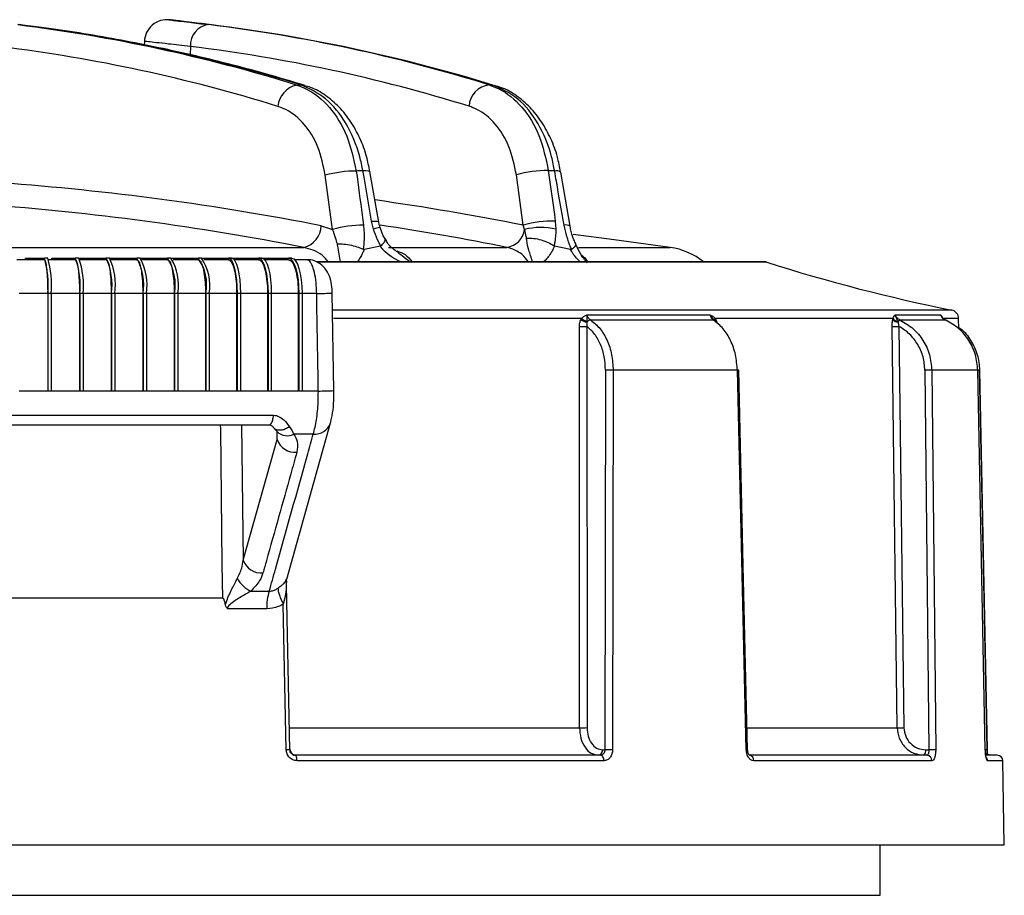
# Model space of a CAD drawing. Units: millimetres. Extents: x -388 to 746, y -443 to 531.
# Drawn here: x -215 to -128, y 448 to 526 of the extents above; entities that cross this region are included whole.
import ezdxf

# ---------------------------------------------------------------- set-up
doc = ezdxf.new("R2010")
doc.units = ezdxf.units.MM

msp = doc.modelspace()

# ---------------------------------------------------------------- linework, layer by layer
at = {"color": 7, "linetype": 'Continuous', "lineweight": 25}
for p, q in [((-204.344, 524.158), (-204.357, 523.823)), ((-187.622, 507.446), (-188.269, 512.257)), ((-183.522, 508.101), (-184.299, 512.583)), ((-170.675, 507.812), (-171.286, 512.294)), ((-166.514, 507.731), (-167.339, 512.543)), ((-188.636, 507.776), (-187.622, 507.446)), ((-183.989, 507.468), (-184.157, 508.185)), ((-170.557, 507.435), (-170.675, 507.812)), ((-167.835, 508.185), (-167.778, 507.468)), ((-258.106, 505.848), (-190.193, 505.848)), ((-183.374, 505.96), (-184.826, 505.664)), ((-183.374, 505.959), (-183.336, 505.978)), ((-182.659, 505.848), (-172.129, 505.848)), ((-167.945, 505.978), (-167.903, 505.959)), ((-166.465, 505.664), (-167.903, 505.96)), ((-213.24, 504.746), (-215.7, 504.746)), ((-214.919, 504.896), (-213.24, 504.896)), ((-214.919, 504.746), (-214.919, 504.896)), ((-212.941, 504.896), (-213.24, 504.896)), ((-210.488, 504.746), (-212.941, 504.746)), ((-212.584, 504.896), (-210.488, 504.896)), ((-212.584, 504.746), (-212.584, 504.896)), ((-210.19, 504.896), (-210.488, 504.896)), ((-210.19, 504.896), (-207.743, 504.896)), ((-207.743, 504.746), (-210.19, 504.746)), ((-207.447, 504.896), (-207.743, 504.896)), ((-207.447, 504.896), (-205.009, 504.896)), ((-205.009, 504.746), (-207.447, 504.746)), ((-204.714, 504.896), (-205.009, 504.896)), ((-204.714, 504.896), (-202.287, 504.896)), ((-202.287, 504.746), (-204.714, 504.746)), ((-201.993, 504.896), (-202.287, 504.896)), ((-201.993, 504.896), (-199.578, 504.896)), ((-199.578, 504.746), (-201.804, 504.746)), ((-199.285, 504.896), (-199.578, 504.896)), ((-199.285, 504.896), (-196.884, 504.896)), ((-196.884, 504.746), (-199.073, 504.746)), ((-196.593, 504.896), (-196.884, 504.896)), ((-196.593, 504.896), (-194.207, 504.896)), ((-194.207, 504.746), (-196.358, 504.746)), ((-193.918, 504.896), (-194.207, 504.896)), ((-193.918, 504.896), (-191.548, 504.896)), ((-191.548, 504.746), (-193.66, 504.746)), ((-191.261, 504.896), (-191.548, 504.896)), ((-189.914, 504.746), (-190.98, 504.746)), ((-149.193, 504.553), (-189.023, 504.553)), ((-212.944, 501.746), (-215.478, 501.746)), ((-212.944, 501.746), (-212.944, 493.077)), ((-212.929, 501.746), (-212.929, 493.077)), ((-212.63, 501.746), (-212.929, 501.746)), ((-210.118, 501.746), (-212.645, 501.746)), ((-212.63, 501.746), (-212.63, 493.077)), ((-210.118, 501.746), (-210.118, 493.077)), ((-210.099, 501.746), (-210.099, 493.077)), ((-209.801, 501.746), (-210.099, 501.746)), ((-207.3, 501.746), (-209.82, 501.746)), ((-209.801, 501.746), (-209.801, 493.077)), ((-207.3, 501.746), (-207.3, 493.077)), ((-207.278, 501.746), (-207.278, 493.077)), ((-206.981, 501.746), (-207.278, 501.746)), ((-204.493, 501.746), (-207.003, 501.746)), ((-206.981, 501.746), (-206.981, 493.077)), ((-204.493, 501.746), (-204.493, 493.077)), ((-204.467, 501.746), (-204.467, 493.077)), ((-204.171, 501.746), (-204.467, 501.746)), ((-201.697, 501.746), (-204.197, 501.746)), ((-204.171, 501.746), (-204.171, 493.077)), ((-201.697, 501.746), (-201.697, 493.077)), ((-201.668, 501.746), (-201.668, 493.077)), ((-201.374, 501.746), (-201.668, 501.746)), ((-198.916, 501.746), (-201.403, 501.746)), ((-201.374, 501.746), (-201.374, 493.077)), ((-198.916, 501.746), (-198.916, 493.077)), ((-198.883, 501.746), (-198.883, 493.077)), ((-198.59, 501.746), (-198.883, 501.746)), ((-196.15, 501.746), (-198.623, 501.746)), ((-198.59, 501.746), (-198.59, 493.077)), ((-196.15, 501.746), (-196.15, 493.077)), ((-196.113, 501.746), (-196.113, 493.077)), ((-195.822, 501.746), (-196.113, 501.746)), ((-193.401, 501.746), (-195.859, 501.746)), ((-195.822, 501.746), (-195.822, 493.077)), ((-193.401, 501.746), (-193.401, 493.077)), ((-193.36, 501.746), (-193.36, 493.077)), ((-193.071, 501.746), (-193.36, 501.746)), ((-190.67, 501.746), (-193.112, 501.746)), ((-193.071, 501.746), (-193.071, 493.077)), ((-190.67, 501.746), (-190.67, 493.077)), ((-190.627, 501.746), (-190.627, 493.077)), ((-190.34, 501.746), (-190.627, 501.746)), ((-189.037, 501.746), (-190.384, 501.746)), ((-190.34, 501.746), (-190.34, 493.077)), ((-187.65, 501.778), (-187.648, 501.779)), ((-187.506, 493.11), (-187.65, 501.778)), ((-165.028, 499.857), (-154.104, 499.857)), ((-165.028, 499.857), (-165.019, 499.256)), ((-153.603, 499.258), (-154.104, 499.857)), ((-137.648, 499.857), (-133.598, 499.857)), ((-137.648, 499.857), (-137.386, 499.256)), ((-165.682, 463.148), (-165.686, 498.826)), ((-165.555, 499.442), (-165.499, 499.543)), ((-165.019, 499.256), (-165.025, 499.19)), ((-165.013, 498.827), (-165.011, 463.149)), ((-153.769, 499.384), (-164.681, 499.384)), ((-153.643, 499.341), (-153.782, 499.47)), ((-153.613, 499.543), (-137.811, 499.543)), ((-153.613, 499.543), (-153.558, 499.426)), ((-153.551, 499.182), (-153.603, 499.258)), ((-137.441, 463.148), (-137.887, 498.826)), ((-137.835, 499.442), (-137.811, 499.543)), ((-137.386, 499.256), (-137.369, 499.19)), ((-137.286, 498.827), (-136.841, 463.149)), ((-133.131, 499.384), (-137.176, 499.384)), ((-131.97, 498.614), (-131.987, 499.543)), ((-163.368, 494.919), (-163.413, 461.188)), ((-162.691, 494.919), (-162.738, 461.188)), ((-151.648, 494.919), (-162.691, 494.919)), ((-150.855, 461.188), (-151.648, 494.919)), ((-134.979, 494.919), (-134.621, 461.188)), ((-134.376, 494.919), (-134.019, 461.188)), ((-130.281, 494.919), (-134.376, 494.919)), ((-129.613, 461.188), (-130.281, 494.919)), ((-130.116, 494.919), (-129.451, 461.188)), ((-212.944, 493.077), (-215.478, 493.077)), ((-212.929, 493.077), (-212.944, 493.077)), ((-212.63, 493.077), (-212.929, 493.077)), ((-210.118, 493.077), (-212.645, 493.077)), ((-210.099, 493.077), (-210.118, 493.077)), ((-209.801, 493.077), (-210.099, 493.077)), ((-207.3, 493.077), (-209.82, 493.077)), ((-207.278, 493.077), (-207.3, 493.077)), ((-206.981, 493.077), (-207.278, 493.077)), ((-204.493, 493.077), (-207.003, 493.077)), ((-204.467, 493.077), (-204.493, 493.077)), ((-204.171, 493.077), (-204.467, 493.077)), ((-201.697, 493.077), (-204.197, 493.077)), ((-201.668, 493.077), (-201.697, 493.077)), ((-201.374, 493.077), (-201.668, 493.077)), ((-198.916, 493.077), (-201.403, 493.077)), ((-198.883, 493.077), (-198.916, 493.077)), ((-198.59, 493.077), (-198.883, 493.077)), ((-196.15, 493.077), (-198.623, 493.077)), ((-196.113, 493.077), (-196.15, 493.077)), ((-195.822, 493.077), (-196.113, 493.077)), ((-193.401, 493.077), (-195.859, 493.077)), ((-193.36, 493.077), (-193.401, 493.077)), ((-193.071, 493.077), (-193.36, 493.077)), ((-190.67, 493.077), (-193.112, 493.077)), ((-190.627, 493.077), (-190.67, 493.077)), ((-190.34, 493.077), (-190.627, 493.077)), ((-188.89, 493.077), (-190.384, 493.077)), ((-187.506, 493.11), (-187.504, 493.111)), ((-256.613, 490.921), (-192.864, 490.921)), ((-256.23, 490.068), (-193.234, 490.068)), ((-191.701, 476.361), (-187.806, 490.234)), ((-189.337, 489.247), (-191.081, 489.247)), ((-195.559, 478.03), (-192.543, 488.753)), ((-191.713, 476.257), (-191.7, 476.368)), ((-194.891, 475.289), (-193.246, 475.289)), ((-191.418, 461.19), (-191.723, 475.828)), ((-193.475, 473.722), (-196.938, 473.722)), ((-191.737, 461.188), (-192.007, 474.142)), ((-163.628, 461.188), (-163.413, 461.188)), ((-134.917, 461.188), (-134.621, 461.188)), ((-163.821, 460.697), (-190.957, 460.697)), ((-134.825, 460.697), (-150.579, 460.697)), ((-128.552, 460.697), (-129.548, 460.697)), ((-163.505, 460.205), (-190.784, 460.205)), ((-134.358, 460.205), (-150.195, 460.205)), ((-127.924, 452.746), (-128.052, 460.205)), ((-320.375, 452.746), (-127.924, 452.746)), ((-138.95, 448.246), (-138.95, 452.746)), ((-309.203, 448.246), (-138.95, 448.246))]:
    msp.add_line(p, q, dxfattribs=at)
at = {"color": 1, "linetype": 'Continuous', "lineweight": 25}
for p, q in [((-200.261, 523.713), (-200.288, 522.98)), ((-165.761, 505.848), (-157.609, 505.848)), ((-149.042, 504.53), (-188.945, 504.53)), ((-132.588, 500.264), (-187.604, 500.264)), ((-133.289, 499.436), (-133.598, 499.857)), ((-187.543, 499.543), (-165.499, 499.543)), ((-133.405, 499.543), (-131.987, 499.543)), ((-192.543, 488.753), (-192.558, 489.489)), ((-192.543, 488.753), (-192.536, 489.346)), ((-191.736, 476.314), (-191.731, 476.043)), ((-191.452, 463.148), (-165.682, 463.148)), ((-150.797, 463.148), (-137.441, 463.148)), ((-128.052, 460.205), (-129.422, 460.205))]:
    msp.add_line(p, q, dxfattribs=at)
at = {"color": 1, "linetype": 'Continuous', "lineweight": 25, "flags": 128}
for points in [[(-190.466, 520.298), (-190.191, 520.277), (-190.119, 520.258)], [(-184.929, 512.667), (-184.67, 512.671), (-184.473, 512.658), (-184.348, 512.629), (-184.299, 512.584), (-184.298, 512.58)], [(-184.157, 508.185), (-183.896, 508.189), (-183.699, 508.176), (-183.572, 508.147), (-183.522, 508.102), (-183.522, 508.1)], [(-151.643, 494.919), (-151.612, 494.92), (-151.568, 494.921), (-151.54, 494.922), (-151.528, 494.922), (-151.534, 494.922), (-151.556, 494.921), (-151.595, 494.92), (-151.648, 494.919)], [(-197.389, 474.676), (-197.425, 477.675), (-197.568, 489.671), (-197.573, 490.068)], [(-195.706, 490.068), (-195.677, 487.683), (-195.559, 478.03)], [(-191.744, 476.257), (-191.744, 475.465), (-191.746, 475.437), (-191.836, 474.8), (-192.007, 474.142), (-192.007, 474.142), (-192.007, 474.142)]]:
    msp.add_lwpolyline(points, dxfattribs=at)
at = {"color": 7, "linetype": 'Continuous', "lineweight": 25, "flags": 128}
for points in [[(-184.157, 508.185), (-184.83, 512.091), (-184.929, 512.667)], [(-168.449, 512.667), (-167.914, 508.761), (-167.835, 508.185)], [(-157.609, 505.848), (-162.592, 506.528), (-166.253, 506.993)], [(-196.884, 504.896), (-196.734, 504.835), (-196.589, 504.656), (-196.456, 504.365), (-196.339, 503.973), (-196.243, 503.496), (-196.172, 502.951), (-196.128, 502.36), (-196.113, 501.746)], [(-196.593, 504.896), (-196.443, 504.835), (-196.298, 504.656), (-196.165, 504.365), (-196.048, 503.973), (-195.952, 503.496), (-195.881, 502.951), (-195.837, 502.36), (-195.822, 501.746)], [(-194.207, 504.896), (-194.041, 504.835), (-193.883, 504.656), (-193.736, 504.365), (-193.608, 503.973), (-193.503, 503.496), (-193.425, 502.951), (-193.377, 502.36), (-193.36, 501.746)], [(-193.918, 504.896), (-193.753, 504.835), (-193.594, 504.656), (-193.447, 504.365), (-193.319, 503.973), (-193.214, 503.496), (-193.136, 502.951), (-193.088, 502.36), (-193.071, 501.746)], [(-191.548, 504.896), (-191.368, 504.835), (-191.195, 504.656), (-191.036, 504.365), (-190.896, 503.973), (-190.782, 503.496), (-190.697, 502.951), (-190.644, 502.36), (-190.627, 501.746)], [(-191.261, 504.896), (-191.081, 504.835), (-190.908, 504.656), (-190.749, 504.365), (-190.609, 503.973), (-190.495, 503.496), (-190.41, 502.951), (-190.357, 502.36), (-190.34, 501.746)], [(-133.113, 499.375), (-133.118, 499.379), (-133.131, 499.384)], [(-150.737, 461.191), (-151.12, 477.538), (-151.528, 494.922)], [(-130.278, 494.921), (-130.273, 494.92), (-130.281, 494.919)], [(-129.462, 461.19), (-129.783, 477.537), (-130.126, 494.921)], [(-130.126, 494.921), (-130.118, 494.921), (-130.109, 494.92), (-130.116, 494.919)], [(-191.418, 461.19), (-191.409, 461.19), (-191.407, 461.189), (-191.421, 461.188)], [(-129.613, 461.188), (-129.605, 461.189), (-129.614, 461.19), (-129.622, 461.19)], [(-129.451, 461.188), (-129.444, 461.189), (-129.454, 461.19), (-129.462, 461.19)], [(-190.784, 460.205), (-190.788, 460.301), (-190.798, 460.394), (-190.814, 460.479), (-190.836, 460.553), (-190.862, 460.614), (-190.892, 460.659), (-190.924, 460.687), (-190.957, 460.697)], [(-163.505, 460.205), (-163.512, 460.301), (-163.531, 460.394), (-163.56, 460.479), (-163.6, 460.553), (-163.647, 460.614), (-163.701, 460.659), (-163.76, 460.687), (-163.821, 460.697)], [(-128.785, 460.697), (-129.266, 460.743), (-129.628, 460.843)]]:
    msp.add_lwpolyline(points, dxfattribs=at)
at = {"color": 7, "linetype": 'Continuous', "lineweight": 25}
for centre, radius, start, end in [((-202.346, 524.088), 2, 83.03617, 178.06213), ((-224.15, 246.944), 280, 85.41434, 85.49389), ((-233.435, 380.196), 146.543, 72.94902, 83.01187), ((-233.234, 383.743), 142.972, 72.74399, 82.9175), ((-198.404, 523.81), 1.859, 98.05866, 183.01681), ((-216.135, 383.456), 143.264, 72.77976, 82.99571), ((-216.351, 380.477), 146.257, 72.91408, 82.93456), ((-234.584, 382.817), 141.951, 72.74404, 82.91749), ((-217.606, 382.533), 142.241, 72.77982, 82.99573), ((-190.352, 518.201), 2.131, 102.78577, 175.2111), ((-173.45, 518.266), 2.051, 97.63366, 176.30218), ((-185.562, 502.61), 10.02, 89.74102, 105.67223), ((-168.604, 502.884), 9.784, 89.09645, 105.90919), ((-234.496, 273.246), 238.971, 78.93603, 85.82088), ((-235.86, 272.308), 237.963, 78.93597, 85.82092), ((-190.637, 507.799), 2.001, 282.80625, 359.33737), ((-184.914, 497.764), 10.053, 89.78551, 105.62647), ((-219.229, 270.486), 240.029, 78.68361, 81.41316), ((-167.995, 498.409), 9.778, 89.06406, 105.91027), ((-169.099, 501.65), 5.966, 77.20622, 104.14306), ((-172.384, 507.673), 1.843, 277.97576, 352.58151), ((-158.452, 499.907), 6, 50.74395, 81.92327), ((-221.138, 502.525), 8.246, 354.57392, 16.70486), ((-220.84, 502.525), 8.246, 354.57392, 16.70486), ((-216.777, 502.521), 6.723, 353.37547, 20.68338), ((-216.479, 502.521), 6.722, 353.37516, 20.68476), ((-212.955, 502.516), 5.729, 352.27229, 24.54373), ((-212.658, 502.516), 5.729, 352.27279, 24.54323), ((-209.447, 502.51), 5.038, 351.27641, 28.26679), ((-209.151, 502.51), 5.038, 351.27641, 28.26679), ((-206.139, 502.503), 4.535, 350.38934, 31.84633), ((-205.845, 502.503), 4.535, 350.38934, 31.84633), ((-202.972, 502.495), 4.158, 349.61957, 35.27154), ((-202.679, 502.495), 4.157, 349.61808, 35.27304), ((-149.193, 504.053), 0.5, 72.37861, 90), ((-101.243, 655.017), 157.896, 252.37861, 258.54944), ((-132.737, 499.529), 0.75, 1.10716, 78.54944), ((-165.372, 515.73), 16.907, 268.93778, 271.21947), ((-164.764, 500.422), 1.259, 231.11513, 258.02483), ((-164.71, 500.316), 1.104, 224.39169, 253.76343), ((-164.621, 498.875), 0.512, 96.65607, 142.06744), ((-137.607, 512.27), 13.447, 268.80784, 271.36835), ((-137.314, 499.849), 0.661, 218.02246, 265.25771), ((-137.291, 499.854), 0.606, 210.85868, 260.93619), ((-136.997, 499.013), 0.412, 115.82551, 154.53687), ((-163.033, 477.09), 17.832, 88.89957, 91.07776), ((-134.681, 481.362), 13.561, 88.71328, 91.26124), ((-190.941, 489.326), 1.702, 199.66659, 274.68432), ((-193.955, 478.603), 1.703, 199.67375, 274.916), ((-193.784, 477.678), 2.633, 209.0144, 245.15153), ((-188.884, 473.852), 4.593, 161.77594, 181.62383), ((-165.371, 480.08), 16.934, 268.94512, 271.21523), ((-137.162, 476.676), 13.531, 268.81962, 271.35973), ((-164.069, 461.132), 0.444, 280.95301, 7.16231), ((-163.079, 443.281), 17.91, 88.90899, 91.0708), ((-135.476, 461.076), 0.57, 318.3542, 11.34037), ((-134.323, 447.515), 13.676, 88.72749, 91.24982), ((-150.644, 460.25), 0.452, 354.35776, 81.76031), ((-134.841, 460.213), 0.484, 359.06729, 88.03327), ((-128.552, 460.197), 0.5, 0.98474, 90)]:
    msp.add_arc(centre, radius, start, end, dxfattribs=at)
at = {"color": 1, "linetype": 'Continuous', "lineweight": 25}
for centre, radius, start, end in [((-167.713, 511.962), 0.689, 57.11663, 104.51688), ((-217.737, 271.741), 240.716, 78.72557, 81.90719), ((-182.967, 504.548), 3.094, 98.18797, 109.30407), ((-166.884, 507.154), 0.685, 57.21612, 104.38685), ((-189.534, 552.217), 50.474, 270.56429, 272.13859), ((-153.779, 499.155), 0.229, 9.69458, 87.36959), ((-153.423, 499.364), 0.262, 136.6376, 179.72657), ((-153.341, 499.189), 0.322, 132.39125, 153.93995), ((-130.21, 489.133), 5.789, 89.16639, 90.80263), ((-189.384, 543.323), 50.249, 270.56344, 272.14192), ((-189.214, 490.734), 1.492, 265.28005, 340.69411), ((-191.665, 490.319), 1.221, 224.27676, 298.60391), ((-191.485, 450.327), 10.863, 89.64869, 91.33102), ((-151.142, 474.348), 13.164, 271.24846, 271.76413), ((-129.541, 455.993), 5.197, 89.12463, 90.63923), ((-129.925, 460.197), 0.504, 0.91615, 41.39341)]:
    msp.add_arc(centre, radius, start, end, dxfattribs=at)
at = {"color": 7, "linetype": 'Continuous', "lineweight": 25}
msp.add_ellipse((-224.15, 878.818), major_axis=(-111.37, 6473.766), ratio=0.004428, start_param=4.652692, end_param=4.654034, dxfattribs=at)
for points, knots in [([(-202.152, 526.077), (-202.162, 526.078), (-202.204, 526.083), (-201.931, 526.05), (-201.327, 525.976), (-200.306, 525.852), (-199.259, 525.724), (-198.665, 525.651)], [0, 0, 0, 0, 0.069503, 0.286773, 0.497741, 0.714811, 1, 1, 1, 1]), ([(-198.361, 525.623), (-198.973, 525.698), (-200.458, 525.881), (-201.77, 526.042), (-201.766, 526.042), (-201.765, 526.041)], [0, 0, 0, 0, 0.297111, 0.720512, 1, 1, 1, 1]), ([(-190.122, 520.258), (-191.28, 520.603), (-194.627, 521.6), (-200.193, 523.011), (-206.823, 524.386), (-211.907, 525.202), (-214.777, 525.564), (-215.426, 525.646)], [0, 0, 0, 0, 0.13856, 0.400291, 0.661982, 0.923614, 1, 1, 1, 1]), ([(-190.823, 520.279), (-190.74, 520.283), (-190.621, 520.29), (-190.502, 520.296), (-190.466, 520.298)], [0, 0, 0, 0, 0.695455, 1, 1, 1, 1]), ([(-190.823, 520.279), (-190.53, 520.17), (-189.476, 519.781), (-187.83, 518.412), (-186.22, 515.861), (-185.751, 513.707), (-185.517, 512.63)], [0, 0, 0, 0, 0.1137033, 0.4087961, 0.7044521, 1, 1, 1, 1]), ([(-184.929, 512.667), (-185.014, 513.084), (-185.32, 514.585), (-186.33, 516.937), (-188.172, 519.258), (-189.701, 519.951), (-190.466, 520.298)], [0, 0, 0, 0, 0.113557, 0.409002, 0.704506, 1, 1, 1, 1]), ([(-184.32, 512.576), (-184.404, 513.028), (-184.595, 514.064), (-185.172, 515.574), (-185.985, 517.064), (-187.011, 518.356), (-188.218, 519.372), (-189.277, 520.006), (-189.944, 520.172), (-190.13, 520.218)], [0, 0, 0, 0, 0.125508, 0.287098, 0.450361, 0.613685, 0.777929, 0.937798, 1, 1, 1, 1]), ([(-173.723, 520.298), (-173.428, 520.19), (-172.369, 519.801), (-170.724, 518.436), (-169.126, 515.892), (-168.675, 513.742), (-168.449, 512.667)], [0, 0, 0, 0, 0.113748, 0.409164, 0.704582, 1, 1, 1, 1]), ([(-173.723, 520.298), (-173.688, 520.296), (-173.574, 520.29), (-173.46, 520.283), (-173.38, 520.279)], [0, 0, 0, 0, 0.304558, 1, 1, 1, 1]), ([(-167.886, 512.63), (-167.968, 513.056), (-168.26, 514.566), (-169.256, 516.924), (-171.084, 519.239), (-172.615, 519.932), (-173.38, 520.279)], [0, 0, 0, 0, 0.1161785, 0.4108995, 0.7054278, 1, 1, 1, 1]), ([(-167.361, 512.537), (-167.443, 512.988), (-167.632, 514.024), (-168.206, 515.536), (-169.017, 517.03), (-170.041, 518.325), (-171.245, 519.346), (-172.338, 519.997), (-173.043, 520.171), (-173.268, 520.227)], [0, 0, 0, 0, 0.123631, 0.283461, 0.444807, 0.606212, 0.768413, 0.92625, 1, 1, 1, 1]), ([(-188.269, 512.257), (-188.449, 513.119), (-188.809, 514.843), (-190.084, 516.885), (-191.396, 517.98), (-192.24, 518.292), (-192.475, 518.379)], [0, 0, 0, 0, 0.295633, 0.591288, 0.886323, 1, 1, 1, 1]), ([(-171.286, 512.294), (-171.467, 513.154), (-171.829, 514.873), (-173.105, 516.909), (-174.418, 518.001), (-175.262, 518.312), (-175.496, 518.398)], [0, 0, 0, 0, 0.295413, 0.590827, 0.886246, 1, 1, 1, 1]), ([(-184.929, 512.667), (-184.979, 512.664), (-185.174, 512.652), (-185.37, 512.639), (-185.517, 512.63)], [0, 0, 0, 0, 0.250817, 1, 1, 1, 1]), ([(-185.517, 512.63), (-185.343, 511.327), (-185.129, 509.723), (-184.916, 508.119), (-184.876, 507.818)], [0, 0, 0, 0, 0.812154, 1, 1, 1, 1]), ([(-167.886, 512.63), (-168.026, 512.639), (-168.214, 512.652), (-168.402, 512.664), (-168.449, 512.667)], [0, 0, 0, 0, 0.749189, 1, 1, 1, 1]), ([(-167.054, 507.818), (-167.279, 509.12), (-167.556, 510.724), (-167.834, 512.328), (-167.886, 512.63)], [0, 0, 0, 0, 0.812152, 1, 1, 1, 1]), ([(-184.876, 507.818), (-184.84, 507.392), (-184.777, 506.655), (-184.875, 505.965), (-184.916, 505.674)], [0, 0, 0, 0, 0.577317, 1, 1, 1, 1]), ([(-183.391, 507.616), (-183.42, 507.693), (-183.496, 507.899), (-183.526, 508.112), (-183.545, 508.247)], [0, 0, 0, 0, 0.371226, 1, 1, 1, 1]), ([(-182.945, 506.601), (-183.022, 506.721), (-183.218, 507.022), (-183.325, 507.393), (-183.389, 507.617)], [0, 0, 0, 0, 0.397343, 1, 1, 1, 1]), ([(-166.384, 505.674), (-166.413, 505.738), (-166.716, 506.416), (-166.894, 507.152), (-167.054, 507.818)], [0, 0, 0, 0, 0.095354, 1, 1, 1, 1]), ([(-165.987, 506.109), (-166.055, 506.247), (-166.269, 506.681), (-166.432, 507.253), (-166.496, 507.657), (-166.508, 507.731)], [0, 0, 0, 0, 0.274313, 0.865767, 1, 1, 1, 1]), ([(-187.201, 506.156), (-187.248, 506.331), (-187.358, 506.75), (-187.525, 507.19), (-187.622, 507.446)], [0, 0, 0, 0, 0.4193355, 1, 1, 1, 1]), ([(-183.336, 505.978), (-183.396, 506.084), (-183.62, 506.473), (-183.838, 506.979), (-183.963, 507.383), (-183.989, 507.468)], [0, 0, 0, 0, 0.22797, 0.836752, 1, 1, 1, 1]), ([(-170.387, 506.65), (-170.395, 506.701), (-170.434, 506.946), (-170.502, 507.219), (-170.557, 507.435)], [0, 0, 0, 0, 0.206627, 1, 1, 1, 1]), ([(-170.387, 506.65), (-170.377, 506.651), (-170.18, 506.671), (-169.75, 506.664), (-169.086, 506.533), (-168.443, 506.3), (-168.111, 506.085), (-167.945, 505.978)], [0, 0, 0, 0, 0.0125717, 0.2622296, 0.5081773, 0.7540858, 1, 1, 1, 1]), ([(-167.778, 507.468), (-167.79, 507.068), (-167.806, 506.548), (-167.919, 506.084), (-167.945, 505.978)], [0, 0, 0, 0, 0.770222, 1, 1, 1, 1]), ([(-187.201, 506.156), (-187.192, 506.156), (-187.057, 506.163), (-186.708, 506.16), (-186.118, 506.085), (-185.453, 505.918), (-185.095, 505.755), (-184.916, 505.674)], [0, 0, 0, 0, 0.012793, 0.1895, 0.459778, 0.729877, 1, 1, 1, 1]), ([(-183.336, 505.978), (-183.228, 506.084), (-183.014, 506.296), (-182.909, 506.497), (-182.964, 506.55), (-182.979, 506.565)], [0, 0, 0, 0, 0.41891, 0.837822, 1, 1, 1, 1]), ([(-181.82, 505.413), (-181.899, 505.463), (-182.257, 505.69), (-182.675, 506.072), (-182.868, 506.475), (-182.926, 506.595)], [0, 0, 0, 0, 0.166894, 0.751434, 1, 1, 1, 1]), ([(-166.384, 505.674), (-166.277, 505.754), (-166.061, 505.914), (-165.962, 506.054), (-166.016, 506.084), (-166.026, 506.09)], [0, 0, 0, 0, 0.4495393, 0.8990704, 1, 1, 1, 1]), ([(-165.004, 504.476), (-165.204, 504.721), (-165.606, 505.213), (-165.867, 505.799), (-165.998, 506.094)], [0, 0, 0, 0, 0.497191, 1, 1, 1, 1]), ([(-184.916, 505.674), (-184.898, 505.667), (-184.867, 505.656), (-184.838, 505.662), (-184.826, 505.664)], [0, 0, 0, 0, 0.5958203, 1, 1, 1, 1]), ([(-166.464, 505.664), (-166.447, 505.661), (-166.419, 505.656), (-166.394, 505.669), (-166.384, 505.674)], [0, 0, 0, 0, 0.5992952, 1, 1, 1, 1]), ([(-213.24, 504.746), (-213.236, 504.745), (-213.199, 504.74), (-213.128, 504.586), (-213.042, 504.053), (-212.978, 503.259), (-212.948, 502.442), (-212.945, 501.926), (-212.944, 501.746)], [0, 0, 0, 0, 0.026312, 0.240978, 0.455644, 0.670311, 0.884976, 1, 1, 1, 1]), ([(-210.488, 504.746), (-210.449, 504.717), (-210.368, 504.656), (-210.258, 504.169), (-210.173, 503.423), (-210.125, 502.567), (-210.12, 501.988), (-210.118, 501.746)], [0, 0, 0, 0, 0.201182, 0.415857, 0.630531, 0.845204, 1, 1, 1, 1]), ([(-207.743, 504.746), (-207.703, 504.723), (-207.612, 504.673), (-207.483, 504.241), (-207.376, 503.522), (-207.311, 502.646), (-207.303, 502.028), (-207.3, 501.746)], [0, 0, 0, 0, 0.176345, 0.391007, 0.605668, 0.82033, 1, 1, 1, 1]), ([(-205.009, 504.746), (-204.964, 504.726), (-204.861, 504.679), (-204.712, 504.267), (-204.586, 503.559), (-204.507, 502.676), (-204.497, 502.043), (-204.493, 501.746)], [0, 0, 0, 0, 0.166793, 0.381458, 0.596122, 0.810787, 1, 1, 1, 1]), ([(-202.287, 504.746), (-202.234, 504.724), (-202.114, 504.676), (-201.943, 504.251), (-201.8, 503.535), (-201.713, 502.657), (-201.702, 502.033), (-201.697, 501.746)], [0, 0, 0, 0, 0.172816, 0.387478, 0.602141, 0.816802, 1, 1, 1, 1]), ([(-199.578, 504.746), (-199.511, 504.718), (-199.369, 504.661), (-199.173, 504.19), (-199.018, 503.451), (-198.93, 502.589), (-198.92, 501.999), (-198.916, 501.746)], [0, 0, 0, 0, 0.19423, 0.4089, 0.623567, 0.838235, 1, 1, 1, 1]), ([(-196.884, 504.746), (-196.878, 504.746), (-196.79, 504.743), (-196.619, 504.604), (-196.402, 504.085), (-196.24, 503.301), (-196.16, 502.474), (-196.153, 501.942), (-196.15, 501.746)], [0, 0, 0, 0, 0.015971, 0.230646, 0.445321, 0.659997, 0.874672, 1, 1, 1, 1]), ([(-194.207, 504.746), (-194.178, 504.742), (-194.06, 504.728), (-193.855, 504.507), (-193.629, 503.921), (-193.469, 503.086), (-193.406, 502.314), (-193.402, 501.862), (-193.401, 501.746)], [0, 0, 0, 0, 0.067015, 0.281662, 0.49631, 0.710958, 0.925604, 1, 1, 1, 1]), ([(-191.548, 504.746), (-191.487, 504.733), (-191.329, 504.7), (-191.085, 504.359), (-190.858, 503.691), (-190.709, 502.8), (-190.671, 502.111), (-190.67, 501.76), (-190.67, 501.746)], [0, 0, 0, 0, 0.131888, 0.34657, 0.561252, 0.775935, 0.990618, 1, 1, 1, 1]), ([(-189.037, 501.746), (-189.048, 502.082), (-189.071, 502.756), (-189.224, 503.653), (-189.445, 504.332), (-189.689, 504.694), (-189.85, 504.731), (-189.914, 504.746)], [0, 0, 0, 0, 0.214302, 0.428594, 0.642835, 0.857218, 1, 1, 1, 1]), ([(-187.651, 501.779), (-187.651, 501.825), (-187.65, 502.15), (-187.726, 502.739), (-187.938, 503.477), (-188.387, 504.154), (-189.039, 504.586), (-189.575, 504.773), (-189.865, 504.732), (-189.91, 504.725)], [0, 0, 0, 0, 0.032548, 0.226323, 0.418487, 0.621849, 0.794326, 0.968135, 1, 1, 1, 1]), ([(-165.499, 499.543), (-165.424, 499.606), (-165.267, 499.737), (-165.11, 499.816), (-165.028, 499.857)], [0, 0, 0, 0, 0.480791, 1, 1, 1, 1]), ([(-164.681, 499.384), (-164.757, 499.444), (-164.904, 499.56), (-164.988, 499.761), (-165.028, 499.857)], [0, 0, 0, 0, 0.521485, 1, 1, 1, 1]), ([(-154.104, 499.857), (-154.01, 499.816), (-153.831, 499.737), (-153.684, 499.606), (-153.613, 499.543)], [0, 0, 0, 0, 0.5192976, 1, 1, 1, 1]), ([(-154.104, 499.857), (-154.063, 499.761), (-153.979, 499.56), (-153.841, 499.444), (-153.769, 499.384)], [0, 0, 0, 0, 0.4775462, 1, 1, 1, 1]), ([(-137.811, 499.543), (-137.781, 499.606), (-137.719, 499.737), (-137.672, 499.816), (-137.648, 499.857)], [0, 0, 0, 0, 0.4808003, 1, 1, 1, 1]), ([(-137.176, 499.384), (-137.279, 499.444), (-137.477, 499.56), (-137.592, 499.761), (-137.648, 499.857)], [0, 0, 0, 0, 0.521495, 1, 1, 1, 1]), ([(-133.598, 499.857), (-133.556, 499.818), (-133.504, 499.77), (-133.47, 499.689), (-133.463, 499.673)], [0, 0, 0, 0, 0.8019, 1, 1, 1, 1]), ([(-133.598, 499.857), (-133.543, 499.761), (-133.427, 499.56), (-133.233, 499.444), (-133.131, 499.384)], [0, 0, 0, 0, 0.477549, 1, 1, 1, 1]), ([(-165.686, 498.826), (-165.681, 498.935), (-165.67, 499.153), (-165.593, 499.346), (-165.555, 499.442)], [0, 0, 0, 0, 0.501957, 1, 1, 1, 1]), ([(-165.025, 499.19), (-165.034, 499.134), (-165.051, 499.017), (-165.026, 498.892), (-165.013, 498.827)], [0, 0, 0, 0, 0.4798864, 1, 1, 1, 1]), ([(-163.368, 494.919), (-163.39, 495.322), (-163.433, 496.126), (-163.782, 497.233), (-164.302, 498.187), (-164.776, 498.614), (-165.013, 498.827)], [0, 0, 0, 0, 0.2508136, 0.5008678, 0.750537, 1, 1, 1, 1]), ([(-164.681, 499.384), (-164.39, 499.148), (-163.822, 498.689), (-163.193, 497.599), (-162.771, 496.328), (-162.717, 495.388), (-162.691, 494.919)], [0, 0, 0, 0, 0.256075, 0.499308, 0.750003, 1, 1, 1, 1]), ([(-151.648, 494.919), (-151.686, 495.386), (-151.761, 496.324), (-152.216, 497.594), (-152.879, 498.687), (-153.467, 499.147), (-153.769, 499.384)], [0, 0, 0, 0, 0.24916, 0.499407, 0.742949, 1, 1, 1, 1]), ([(-137.887, 498.826), (-137.886, 498.935), (-137.884, 499.153), (-137.851, 499.346), (-137.835, 499.442)], [0, 0, 0, 0, 0.501954, 1, 1, 1, 1]), ([(-137.369, 499.19), (-137.362, 499.134), (-137.347, 499.017), (-137.307, 498.892), (-137.286, 498.827)], [0, 0, 0, 0, 0.479891, 1, 1, 1, 1]), ([(-134.979, 494.919), (-135.014, 495.322), (-135.083, 496.126), (-135.576, 497.233), (-136.302, 498.187), (-136.958, 498.614), (-137.286, 498.827)], [0, 0, 0, 0, 0.250813, 0.500867, 0.750533, 1, 1, 1, 1]), ([(-137.176, 499.384), (-136.771, 499.148), (-135.982, 498.689), (-135.1, 497.599), (-134.503, 496.328), (-134.418, 495.388), (-134.376, 494.919)], [0, 0, 0, 0, 0.256078, 0.499311, 0.750004, 1, 1, 1, 1]), ([(-130.281, 494.919), (-130.327, 495.386), (-130.42, 496.324), (-131.028, 497.594), (-131.922, 498.687), (-132.721, 499.147), (-133.131, 499.384)], [0, 0, 0, 0, 0.249161, 0.499408, 0.74295, 1, 1, 1, 1]), ([(-131.972, 498.721), (-131.913, 498.684), (-131.478, 498.407), (-130.88, 497.584), (-130.253, 496.332), (-130.162, 495.389), (-130.116, 494.919)], [0, 0, 0, 0, 0.04808, 0.359321, 0.680107, 1, 1, 1, 1]), ([(-189.337, 489.247), (-189.234, 489.651), (-189.028, 490.458), (-188.898, 491.861), (-188.892, 492.749), (-188.89, 493.077)], [0, 0, 0, 0, 0.386466, 0.7731148, 1, 1, 1, 1]), ([(-187.812, 490.242), (-187.797, 490.289), (-187.688, 490.636), (-187.577, 491.377), (-187.492, 492.327), (-187.51, 492.919), (-187.515, 493.111)], [0, 0, 0, 0, 0.0585971, 0.4337905, 0.8172575, 1, 1, 1, 1]), ([(-192.864, 490.921), (-192.775, 490.914), (-192.595, 490.899), (-192.279, 490.764), (-191.849, 490.435), (-191.606, 490.108), (-191.451, 489.898)], [0, 0, 0, 0, 0.132254, 0.265849, 0.52906, 1, 1, 1, 1]), ([(-193.233, 490.068), (-193.197, 490.064), (-193.059, 490.049), (-192.927, 489.891), (-192.851, 489.804), (-192.812, 489.76)], [0, 0, 0, 0, 0.143392, 0.561526, 1, 1, 1, 1]), ([(-193.246, 475.289), (-193.064, 475.939), (-191.924, 480.01), (-190.621, 484.663), (-189.5, 488.666), (-189.337, 489.247)], [0, 0, 0, 0, 0.139903, 0.875242, 1, 1, 1, 1]), ([(-192.824, 489.758), (-192.731, 489.67), (-192.6, 489.547), (-192.525, 489.448), (-192.504, 489.42)], [0, 0, 0, 0, 0.713935, 1, 1, 1, 1]), ([(-192.54, 489.466), (-192.538, 489.463), (-192.512, 489.434), (-192.494, 489.467), (-192.514, 489.359), (-192.516, 489.346)], [0, 0, 0, 0, 0.06366, 0.88545, 1, 1, 1, 1]), ([(-191.451, 489.898), (-191.37, 489.772), (-191.225, 489.548), (-191.125, 489.339), (-191.081, 489.247)], [0, 0, 0, 0, 0.559979, 1, 1, 1, 1]), ([(-191.081, 489.247), (-190.949, 489.032), (-190.648, 488.541), (-190.747, 487.958), (-190.802, 487.63)], [0, 0, 0, 0, 0.437122, 1, 1, 1, 1]), ([(-190.802, 487.63), (-190.982, 486.988), (-191.882, 483.778), (-192.885, 480.204), (-193.707, 477.272), (-193.81, 476.907)], [0, 0, 0, 0, 0.179562, 0.897807, 1, 1, 1, 1]), ([(-196.087, 476.401), (-195.941, 476.712), (-195.69, 477.246), (-195.598, 477.798), (-195.559, 478.03)], [0, 0, 0, 0, 0.580343, 1, 1, 1, 1]), ([(-197.138, 474.064), (-197.118, 474.138), (-196.992, 474.607), (-196.612, 475.402), (-196.258, 476.076), (-196.087, 476.401)], [0, 0, 0, 0, 0.087975, 0.559846, 1, 1, 1, 1]), ([(-193.81, 476.907), (-193.891, 476.676), (-194.089, 476.116), (-194.594, 475.595), (-194.891, 475.289)], [0, 0, 0, 0, 0.4121, 1, 1, 1, 1]), ([(-194.891, 475.289), (-195.202, 475.102), (-195.833, 474.724), (-196.54, 474.289), (-196.887, 473.964), (-196.942, 473.866), (-196.956, 473.807), (-196.952, 473.76), (-196.941, 473.732), (-196.938, 473.722)], [0, 0, 0, 0, 0.41594, 0.841654, 0.921379, 0.948137, 0.96594, 0.988941, 1, 1, 1, 1]), ([(-193.246, 475.289), (-193.12, 475.296), (-192.943, 475.307), (-192.687, 475.411), (-192.563, 475.493), (-192.484, 475.546)], [0, 0, 0, 0, 0.470658, 0.661507, 1, 1, 1, 1]), ([(-192.484, 475.546), (-192.476, 475.456), (-192.46, 475.275), (-192.36, 474.928), (-192.212, 474.545), (-192.076, 474.277), (-192.007, 474.142)], [0, 0, 0, 0, 0.249994, 0.499995, 0.749998, 1, 1, 1, 1]), ([(-197.389, 474.676), (-200.356, 474.676), (-206.29, 474.676), (-215.421, 474.676), (-224.618, 474.676), (-233.811, 474.676), (-242.933, 474.676), (-248.854, 474.676), (-251.815, 474.676)], [0, 0, 0, 0, 0.166631, 0.333263, 0.499894, 0.666596, 0.833298, 1, 1, 1, 1]), ([(-197.138, 474.064), (-197.15, 474.118), (-197.18, 474.256), (-197.231, 474.432), (-197.284, 474.573), (-197.335, 474.643), (-197.371, 474.665), (-197.389, 474.676)], [0, 0, 0, 0, 0.242366, 0.621286, 0.811533, 0.904906, 1, 1, 1, 1]), ([(-196.938, 473.722), (-196.94, 473.724), (-196.982, 473.757), (-197.077, 473.856), (-197.115, 473.985), (-197.138, 474.064)], [0, 0, 0, 0, 0.02308, 0.402829, 1, 1, 1, 1]), ([(-192.007, 474.142), (-192.157, 474.059), (-192.611, 473.808), (-193.128, 473.757), (-193.475, 473.722)], [0, 0, 0, 0, 0.32954, 1, 1, 1, 1]), ([(-165.682, 463.148), (-165.657, 462.831), (-165.605, 462.184), (-165.214, 461.372), (-164.651, 460.806), (-164.207, 460.733), (-163.985, 460.697)], [0, 0, 0, 0, 0.24578, 0.5004548, 0.7501924, 1, 1, 1, 1]), ([(-165.011, 463.149), (-164.991, 462.89), (-164.949, 462.372), (-164.629, 461.725), (-164.173, 461.275), (-163.81, 461.217), (-163.628, 461.188)], [0, 0, 0, 0, 0.250521, 0.500191, 0.749991, 1, 1, 1, 1]), ([(-137.441, 463.148), (-137.402, 462.831), (-137.324, 462.184), (-136.77, 461.372), (-135.98, 460.806), (-135.36, 460.733), (-135.05, 460.697)], [0, 0, 0, 0, 0.245779, 0.500452, 0.750191, 1, 1, 1, 1]), ([(-136.841, 463.149), (-136.809, 462.89), (-136.745, 462.372), (-136.298, 461.725), (-135.666, 461.275), (-135.166, 461.217), (-134.917, 461.188)], [0, 0, 0, 0, 0.250519, 0.500195, 0.749988, 1, 1, 1, 1]), ([(-190.784, 460.205), (-190.906, 460.22), (-191.151, 460.249), (-191.464, 460.474), (-191.687, 460.799), (-191.72, 461.058), (-191.737, 461.188)], [0, 0, 0, 0, 0.250817, 0.501091, 0.750734, 1, 1, 1, 1]), ([(-190.957, 460.697), (-190.991, 460.699), (-191.054, 460.703), (-191.168, 460.745), (-191.29, 460.834), (-191.396, 460.994), (-191.413, 461.124), (-191.421, 461.188)], [0, 0, 0, 0, 0.141572, 0.272792, 0.503272, 0.753727, 1, 1, 1, 1]), ([(-163.413, 461.188), (-163.419, 461.123), (-163.43, 460.994), (-163.521, 460.834), (-163.63, 460.745), (-163.732, 460.703), (-163.791, 460.699), (-163.821, 460.697)], [0, 0, 0, 0, 0.2471511, 0.4975016, 0.7287479, 0.8594602, 1, 1, 1, 1]), ([(-162.738, 461.188), (-162.749, 461.058), (-162.773, 460.799), (-162.95, 460.474), (-163.203, 460.249), (-163.404, 460.22), (-163.505, 460.205)], [0, 0, 0, 0, 0.249594, 0.499354, 0.749507, 1, 1, 1, 1]), ([(-150.195, 460.205), (-150.278, 460.22), (-150.445, 460.249), (-150.662, 460.475), (-150.817, 460.799), (-150.843, 461.058), (-150.855, 461.188)], [0, 0, 0, 0, 0.250818, 0.501082, 0.750735, 1, 1, 1, 1]), ([(-150.51, 460.688), (-150.522, 460.685), (-150.546, 460.678), (-150.609, 460.736), (-150.661, 460.827), (-150.698, 460.924), (-150.728, 461.047), (-150.734, 461.142), (-150.737, 461.191)], [0, 0, 0, 0, 0.210356, 0.442413, 0.568993, 0.704151, 0.847342, 1, 1, 1, 1]), ([(-134.621, 461.188), (-134.623, 461.123), (-134.626, 460.994), (-134.67, 460.834), (-134.725, 460.745), (-134.778, 460.703), (-134.809, 460.699), (-134.825, 460.697)], [0, 0, 0, 0, 0.247155, 0.497505, 0.728757, 0.859476, 1, 1, 1, 1]), ([(-134.019, 461.188), (-134.023, 461.058), (-134.031, 460.799), (-134.107, 460.474), (-134.22, 460.249), (-134.312, 460.22), (-134.358, 460.205)], [0, 0, 0, 0, 0.249596, 0.499351, 0.749507, 1, 1, 1, 1]), ([(-129.422, 460.205), (-129.444, 460.22), (-129.489, 460.249), (-129.55, 460.475), (-129.597, 460.799), (-129.608, 461.058), (-129.613, 461.188)], [0, 0, 0, 0, 0.250822, 0.501084, 0.750733, 1, 1, 1, 1]), ([(-129.599, 460.93), (-129.599, 460.936), (-129.603, 461.009), (-129.605, 461.103), (-129.606, 461.189)], [0, 0, 0, 0, 0.08064, 1, 1, 1, 1]), ([(-129.451, 461.188), (-129.447, 461.054), (-129.442, 460.874), (-129.422, 460.733), (-129.416, 460.697)], [0, 0, 0, 0, 0.738111, 1, 1, 1, 1]), ([(-129.436, 460.829), (-129.438, 460.867), (-129.441, 460.969), (-129.444, 461.105), (-129.446, 461.189)], [0, 0, 0, 0, 0.377787, 1, 1, 1, 1])]:
    msp.add_open_spline(points, degree=3, knots=knots, dxfattribs=at)
at = {"color": 1, "linetype": 'Continuous', "lineweight": 25}
for points, knots in [([(-200.261, 523.713), (-200.95, 523.788), (-202.148, 523.92), (-203.336, 524.051), (-204.035, 524.128), (-204.358, 524.163), (-204.311, 524.158), (-204.298, 524.157)], [0, 0, 0, 0, 0.285163, 0.496168, 0.713263, 0.924463, 1, 1, 1, 1]), ([(-187.984, 504.553), (-188.169, 504.767), (-188.786, 505.478), (-189.613, 505.696), (-190.193, 505.848)], [0, 0, 0, 0, 0.299412, 1, 1, 1, 1]), ([(-186.915, 504.553), (-187.002, 505.014), (-187.1, 505.533), (-187.191, 506.093), (-187.201, 506.156)], [0, 0, 0, 0, 0.887821, 1, 1, 1, 1]), ([(-181.557, 504.553), (-182.133, 504.846), (-182.833, 505.202), (-183.293, 505.846), (-183.374, 505.96)], [0, 0, 0, 0, 0.823889, 1, 1, 1, 1]), ([(-170.213, 504.553), (-170.394, 504.787), (-170.933, 505.483), (-171.652, 505.702), (-172.129, 505.848)], [0, 0, 0, 0, 0.336083, 1, 1, 1, 1]), ([(-169.843, 504.553), (-169.902, 504.745), (-170.012, 505.105), (-170.219, 505.704), (-170.355, 506.179), (-170.383, 506.595), (-170.387, 506.65)], [0, 0, 0, 0, 0.274072, 0.516772, 0.935262, 1, 1, 1, 1]), ([(-167.903, 505.96), (-167.941, 505.874), (-168.151, 505.395), (-168.492, 504.931), (-168.786, 504.639), (-168.872, 504.553)], [0, 0, 0, 0, 0.133313, 0.746478, 1, 1, 1, 1]), ([(-184.826, 505.665), (-184.867, 505.56), (-185.031, 505.139), (-185.239, 504.804), (-185.395, 504.553)], [0, 0, 0, 0, 0.249414, 1, 1, 1, 1]), ([(-181.919, 505.525), (-181.662, 505.444), (-181.148, 505.282), (-180.753, 504.796), (-180.556, 504.553)], [0, 0, 0, 0, 0.500302, 1, 1, 1, 1]), ([(-181.822, 505.409), (-181.696, 505.312), (-181.326, 505.028), (-180.962, 504.742), (-180.722, 504.553)], [0, 0, 0, 0, 0.340883, 1, 1, 1, 1]), ([(-165.628, 504.553), (-165.857, 504.794), (-166.176, 505.128), (-166.402, 505.547), (-166.465, 505.664)], [0, 0, 0, 0, 0.72008, 1, 1, 1, 1]), ([(-165.518, 505.165), (-165.507, 505.16), (-165.289, 505.057), (-165.12, 504.798), (-164.959, 504.553)], [0, 0, 0, 0, 0.05232, 1, 1, 1, 1]), ([(-153.558, 499.426), (-153.522, 499.335), (-153.484, 499.236), (-153.472, 499.125), (-153.472, 499.117)], [0, 0, 0, 0, 0.927265, 1, 1, 1, 1]), ([(-193.234, 490.087), (-193.218, 490.082), (-193.156, 490.063), (-193.051, 490.203), (-192.936, 490.488), (-192.888, 490.777), (-192.864, 490.921)], [0, 0, 0, 0, 0.1069773, 0.4046516, 0.7023249, 1, 1, 1, 1]), ([(-191.451, 489.898), (-191.565, 489.826), (-191.795, 489.683), (-192.146, 489.58), (-192.462, 489.578), (-192.69, 489.645), (-192.775, 489.741), (-192.801, 489.77)], [0, 0, 0, 0, 0.225281, 0.45056, 0.675844, 0.901122, 1, 1, 1, 1]), ([(-192.484, 475.546), (-192.383, 475.622), (-192.21, 475.752), (-191.95, 475.983), (-191.763, 476.187), (-191.739, 476.323), (-191.731, 476.369)], [0, 0, 0, 0, 0.255385, 0.438455, 0.810437, 1, 1, 1, 1]), ([(-191.422, 461.233), (-191.374, 461.101), (-191.253, 460.769), (-191.105, 460.724), (-191.016, 460.697)], [0, 0, 0, 0, 0.398283, 1, 1, 1, 1])]:
    msp.add_open_spline(points, degree=3, knots=knots, dxfattribs=at)

doc.saveas('drawing.dxf')
